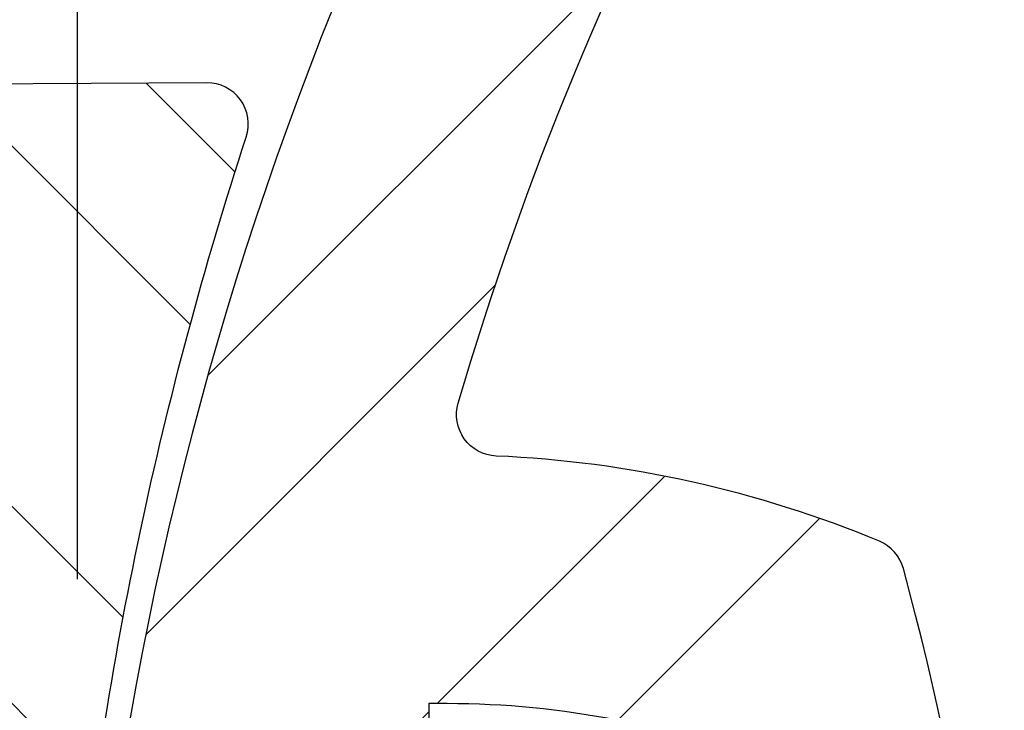
# Model space of a CAD drawing. Extents: x 0 to 8400, y 0 to 5940.
# Drawn here: x 5695 to 5775, y 3500 to 3556 of the extents above; entities that cross this region are included whole.
import ezdxf

# ---------------------------------------------------------------- set-up
doc = ezdxf.new("R2010")
doc.units = 0
doc.header["$LTSCALE"] = 6
doc.layers.get('DEFPOINTS').update_dxf_attribs({"linetype": 'CONTINUOUS'})
for name, color, linetype in [('P005', 91, 'CONTINUOUS'), ('P006', 141, 'CONTINUOUS'), ('P905', 95, 'CONTINUOUS'), ('P906', 145, 'CONTINUOUS'), ('P_2DIM', 6, 'CONTINUOUS')]:
    doc.layers.add(name, color=color, linetype=linetype)
doc.styles.add('BIGFONT', font='simplex.shx', dxfattribs={"bigfont": 'extfont2.shx'})
doc.dimstyles.new('DIMBIGFONT$0', dxfattribs={"dimtxt": 3, "dimasz": 1.2, "dimexe": 1.5, "dimexo": 3, "dimgap": 0.75, "dimtad": 1, "dimdec": 1, "dimdsep": 46, "dimtxsty": 'BIGFONT', "dimcen": 0, "dimclrt": 230, "dimadec": 0, "dimazin": 0, "dimtfac": 0.6, "dimtdec": 1, "dimtofl": 0, "dimtmove": 2, "dimatfit": 3, "dimfxl": 0, "dimtvp": 1, "dimtolj": 1, "dimarcsym": 0})

# ---------------------------------------------------------------- blocks, each defined once
blk = doc.blocks.new('*D22')
at = {"layer": 'DEFPOINTS', "color": 0}
for p in [(6266.627766139881, 3893.801762617041), (5699.961099473209, 3450.468429283698), (6266.627766139881, 3450.468429283698)]:
    blk.add_point(p, dxfattribs=at)
at = {"layer": 'P_2DIM', "color": 0, "lineweight": -2}
for p, q in [((5699.961099473209, 3510.468429283698), (5699.961099473209, 3923.801762617041)), ((6266.627766139881, 3510.468429283698), (6266.627766139881, 3923.801762617041)), ((5723.961099473209, 3893.801762617041), (6242.627766139881, 3893.801762617041))]:
    blk.add_line(p, q, dxfattribs=at)
at = {"layer": 'P_2DIM', "color": 0}
for points in [[(5723.961099473209, 3897.801762617041), (5723.961099473209, 3889.801762617041), (5699.961099473209, 3893.801762617041)], [(6242.627766139881, 3897.801762617041), (6242.627766139881, 3889.801762617041), (6266.627766139881, 3893.801762617041)]]:
    blk.add_solid(points, dxfattribs=at)
at = {"layer": 'P_2DIM', "color": 230, "insert": (5983.294432806545, 3938.801762617041), "char_height": 60, "attachment_point": 5, "style": 'BIGFONT'}
blk.add_mtext('\\A1;φ85', dxfattribs=at)
blk = doc.blocks.new('*D23')
at = {"layer": 'DEFPOINTS', "color": 0}
for p in [(5699.961099473209, 3893.801762617041), (5118.509226426463, 3487.135095950472), (5699.961099473209, 3450.468429283698)]:
    blk.add_point(p, dxfattribs=at)
at = {"layer": 'P_2DIM', "color": 0, "lineweight": -2}
for p, q in [((5118.509226426463, 3547.135095950472), (5118.509226426463, 3923.801762617041)), ((5699.961099473209, 3510.468429283698), (5699.961099473209, 3923.801762617041)), ((5142.509226426463, 3893.801762617041), (5675.961099473209, 3893.801762617041))]:
    blk.add_line(p, q, dxfattribs=at)
at = {"layer": 'P_2DIM', "color": 0}
for points in [[(5142.509226426463, 3897.801762617041), (5142.509226426463, 3889.801762617041), (5118.509226426463, 3893.801762617041)], [(5675.961099473209, 3897.801762617041), (5675.961099473209, 3889.801762617041), (5699.961099473209, 3893.801762617041)]]:
    blk.add_solid(points, dxfattribs=at)
at = {"layer": 'P_2DIM', "color": 230, "insert": (5409.235162949836, 3954.516048331327), "char_height": 60, "attachment_point": 5, "style": 'BIGFONT'}
blk.add_mtext('\\A1;{\\C3;(87)}', dxfattribs=at)

msp = doc.modelspace()

# ---------------------------------------------------------------- hatches: boundary and pattern name
at = {"layer": 'P905', "linetype": 'Continuous'}
h = msp.add_hatch(dxfattribs=at)
h.set_pattern_fill('STEEL', color=256, scale=10, angle=90, style=0)
h.set_pattern_definition([(135, (-244.2055671936732, -3790.715033919426), (-22.45064030267288, -22.45064030267288), []), (135, (-260.0805671936732, -3790.715033919426), (-22.45064030267288, -22.45064030267288), [])])
edge = h.paths.add_edge_path()
edge.add_line((5147.747802676985, 3469.13509595037), (5149.747802676978, 3467.135095950355))
edge.add_line((5149.747802676978, 3467.135095950355), (5151.747802676978, 3469.13509595037))
edge.add_line((5151.747802676978, 3469.13509595037), (5153.747802676985, 3467.135095950355))
edge.add_line((5153.747802676985, 3467.135095950355), (5155.747802676978, 3469.135095950355))
edge.add_line((5155.747802676978, 3469.135095950355), (5157.74780267697, 3467.135095950355))
edge.add_line((5157.74780267697, 3467.135095950355), (5159.74780267697, 3469.135095950355))
edge.add_line((5159.74780267697, 3469.135095950355), (5161.747802676978, 3467.135095950355))
edge.add_line((5161.747802676978, 3467.135095950355), (5163.74780267697, 3469.13509595037))
edge.add_line((5163.74780267697, 3469.13509595037), (5165.747802676963, 3467.135095950355))
edge.add_line((5165.747802676963, 3467.135095950355), (5167.747802676963, 3469.13509595037))
edge.add_line((5167.747802676963, 3469.13509595037), (5169.74780267697, 3467.135095950355))
edge.add_line((5169.74780267697, 3467.135095950355), (5171.747802676963, 3469.13509595037))
edge.add_line((5171.747802676963, 3469.13509595037), (5173.747802676956, 3467.135095950355))
edge.add_line((5173.747802676956, 3467.135095950355), (5175.747802676956, 3469.13509595037))
edge.add_line((5175.747802676956, 3469.13509595037), (5177.747802676963, 3467.135095950355))
edge.add_line((5177.747802676963, 3467.135095950355), (5179.747802676956, 3469.135095950355))
edge.add_line((5179.747802676956, 3469.135095950355), (5181.747802676949, 3467.135095950355))
edge.add_line((5181.747802676949, 3467.135095950355), (5183.747802676949, 3469.13509595037))
edge.add_line((5183.747802676949, 3469.13509595037), (5185.747802676956, 3467.135095950355))
edge.add_line((5185.747802676956, 3467.135095950355), (5187.747802676949, 3469.13509595037))
edge.add_line((5187.747802676949, 3469.13509595037), (5189.747802676941, 3467.135095950355))
edge.add_line((5189.747802676941, 3467.135095950355), (5191.747802676941, 3469.135095950355))
edge.add_line((5191.747802676941, 3469.135095950355), (5193.747802676949, 3467.135095950355))
edge.add_line((5193.747802676949, 3467.135095950355), (5195.747802676941, 3469.13509595037))
edge.add_line((5195.747802676941, 3469.13509595037), (5197.747802676934, 3467.135095950355))
edge.add_line((5197.747802676934, 3467.135095950355), (5199.747802676934, 3469.13509595037))
edge.add_line((5199.747802676934, 3469.13509595037), (5201.747802676941, 3467.135095950355))
edge.add_line((5201.747802676941, 3467.135095950355), (5203.747802676934, 3469.13509595037))
edge.add_line((5203.747802676934, 3469.13509595037), (5205.747802676927, 3467.135095950355))
edge.add_line((5205.747802676927, 3467.135095950355), (5207.747802676927, 3469.135095950355))
edge.add_line((5207.747802676927, 3469.135095950355), (5209.747802676934, 3467.135095950355))
edge.add_line((5209.747802676934, 3467.135095950355), (5211.747802676927, 3469.135095950355))
edge.add_line((5211.747802676927, 3469.135095950355), (5213.747802676912, 3467.135095950355))
edge.add_line((5213.747802676912, 3467.135095950355), (5215.747802676919, 3469.13509595037))
edge.add_line((5215.747802676919, 3469.13509595037), (5217.747802676927, 3467.135095950355))
edge.add_line((5217.747802676927, 3467.135095950355), (5219.747802676919, 3469.13509595037))
edge.add_line((5219.747802676919, 3469.13509595037), (5221.747802676912, 3467.135095950355))
edge.add_line((5221.747802676912, 3467.135095950355), (5223.747802676912, 3469.135095950355))
edge.add_line((5223.747802676912, 3469.135095950355), (5225.747802676919, 3467.135095950355))
edge.add_line((5225.747802676919, 3467.135095950355), (5227.747802676912, 3469.13509595037))
edge.add_line((5227.747802676912, 3469.13509595037), (5229.747802676905, 3467.135095950355))
edge.add_line((5229.747802676905, 3467.135095950355), (5231.747802676905, 3469.13509595037))
edge.add_line((5231.747802676905, 3469.13509595037), (5233.747802676912, 3467.135095950355))
edge.add_line((5233.747802676912, 3467.135095950355), (5235.747802676905, 3469.13509595037))
edge.add_line((5235.747802676905, 3469.13509595037), (5237.747802676898, 3467.135095950355))
edge.add_line((5237.747802676898, 3467.135095950355), (5239.747802676898, 3469.135095950355))
edge.add_line((5239.747802676898, 3469.135095950355), (5241.74780267689, 3467.135095950355))
edge.add_line((5241.74780267689, 3467.135095950355), (5243.747802676883, 3469.135095950355))
edge.add_line((5243.747802676883, 3469.135095950355), (5245.747802676883, 3467.135095950355))
edge.add_line((5245.747802676883, 3467.135095950355), (5247.74780267689, 3469.13509595037))
edge.add_line((5247.74780267689, 3469.13509595037), (5249.747802676883, 3469.13509595037))
edge.add_line((5249.747802676883, 3469.13509595037), (5251.747802676876, 3471.135095950355))
edge.add_line((5251.747802676876, 3471.135095950355), (5253.747802676876, 3469.135095950355))
edge.add_line((5253.747802676876, 3469.135095950355), (5255.747802676883, 3469.13509595037))
edge.add_line((5255.747802676883, 3469.13509595037), (5257.747802676876, 3467.135095950355))
edge.add_line((5257.747802676876, 3467.135095950355), (5259.747802676869, 3469.13509595037))
edge.add_line((5259.747802676869, 3469.13509595037), (5261.747802676869, 3467.135095950355))
edge.add_line((5261.747802676869, 3467.135095950355), (5263.747802676876, 3469.135095950355))
edge.add_line((5263.747802676876, 3469.135095950355), (5265.747802676869, 3467.135095950355))
edge.add_line((5265.747802676869, 3467.135095950355), (5267.747802676861, 3469.13509595037))
edge.add_line((5267.747802676861, 3469.13509595037), (5269.747802676861, 3467.135095950355))
edge.add_line((5269.747802676861, 3467.135095950355), (5271.747802676869, 3469.13509595037))
edge.add_line((5271.747802676869, 3469.13509595037), (5273.747802676861, 3467.135095950355))
edge.add_line((5273.747802676861, 3467.135095950355), (5275.747802676854, 3469.135095950355))
edge.add_line((5275.747802676854, 3469.135095950355), (5277.747802676854, 3467.135095950355))
edge.add_line((5277.747802676854, 3467.135095950355), (5279.747802676861, 3469.13509595037))
edge.add_line((5279.747802676861, 3469.13509595037), (5281.747802676854, 3467.135095950355))
edge.add_line((5281.747802676854, 3467.135095950355), (5283.747802676847, 3469.13509595037))
edge.add_line((5283.747802676847, 3469.13509595037), (5285.747802676847, 3467.135095950355))
edge.add_line((5285.747802676847, 3467.135095950355), (5287.747802676839, 3469.13509595037))
edge.add_line((5287.747802676839, 3469.13509595037), (5289.747802676847, 3467.135095950355))
edge.add_line((5289.747802676847, 3467.135095950355), (5291.747802676839, 3469.135095950355))
edge.add_line((5291.747802676839, 3469.135095950355), (5293.747802676839, 3467.135095950355))
edge.add_line((5293.747802676839, 3467.135095950355), (5295.747802676847, 3469.135095950355))
edge.add_line((5295.747802676847, 3469.135095950355), (5297.747802676839, 3467.135095950355))
edge.add_line((5297.747802676839, 3467.135095950355), (5299.747802676832, 3469.13509595037))
edge.add_line((5299.747802676832, 3469.13509595037), (5301.747802676832, 3467.135095950355))
edge.add_line((5301.747802676832, 3467.135095950355), (5303.747802676839, 3469.13509595037))
edge.add_line((5303.747802676839, 3469.13509595037), (5305.747802676832, 3467.135095950355))
edge.add_line((5305.747802676832, 3467.135095950355), (5307.747802676825, 3469.135095950355))
edge.add_line((5307.747802676825, 3469.135095950355), (5309.747802676825, 3467.135095950355))
edge.add_line((5309.747802676825, 3467.135095950355), (5311.747802676832, 3469.13509595037))
edge.add_line((5311.747802676832, 3469.13509595037), (5313.747802676825, 3467.135095950355))
edge.add_line((5313.747802676825, 3467.135095950355), (5315.747802676818, 3469.13509595037))
edge.add_line((5315.747802676818, 3469.13509595037), (5317.747802676818, 3467.135095950355))
edge.add_line((5317.747802676818, 3467.135095950355), (5319.747802676825, 3469.13509595037))
edge.add_line((5319.747802676825, 3469.13509595037), (5321.747802676818, 3467.135095950355))
edge.add_line((5321.747802676818, 3467.135095950355), (5323.74780267681, 3469.135095950355))
edge.add_line((5323.74780267681, 3469.135095950355), (5325.74780267681, 3467.135095950355))
edge.add_line((5325.74780267681, 3467.135095950355), (5327.747802676818, 3469.135095950355))
edge.add_line((5327.747802676818, 3469.135095950355), (5329.74780267681, 3467.135095950355))
edge.add_line((5329.74780267681, 3467.135095950355), (5331.747802676803, 3469.13509595037))
edge.add_line((5331.747802676803, 3469.13509595037), (5333.747802676803, 3467.135095950355))
edge.add_line((5333.747802676803, 3467.135095950355), (5335.74780267681, 3469.13509595037))
edge.add_line((5335.74780267681, 3469.13509595037), (5337.747802676803, 3467.135095950355))
edge.add_line((5337.747802676803, 3467.135095950355), (5339.747802676796, 3469.135095950355))
edge.add_line((5339.747802676796, 3469.135095950355), (5341.747802676796, 3467.135095950355))
edge.add_line((5341.747802676796, 3467.135095950355), (5343.747802676803, 3469.135095950355))
edge.add_line((5343.747802676803, 3469.135095950355), (5345.747802676796, 3467.135095950355))
edge.add_line((5345.747802676796, 3467.135095950355), (5347.747802676789, 3469.13509595037))
edge.add_line((5347.747802676789, 3469.13509595037), (5349.747802676789, 3467.135095950355))
edge.add_line((5349.747802676789, 3467.135095950355), (5351.747802676781, 3469.13509595037))
edge.add_line((5351.747802676781, 3469.13509595037), (5353.747802676789, 3467.135095950355))
edge.add_line((5353.747802676789, 3467.135095950355), (5355.747802676781, 3469.13509595037))
edge.add_line((5355.747802676781, 3469.13509595037), (5357.747802676781, 3467.135095950355))
edge.add_line((5357.747802676781, 3467.135095950355), (5359.747802676774, 3469.135095950355))
edge.add_line((5359.747802676774, 3469.135095950355), (5361.747802676781, 3467.135095950355))
edge.add_line((5361.747802676781, 3467.135095950355), (5363.747802676774, 3469.13509595037))
edge.add_line((5363.747802676774, 3469.13509595037), (5365.747802676774, 3467.135095950355))
edge.add_line((5365.747802676774, 3467.135095950355), (5367.747802676767, 3469.13509595037))
edge.add_line((5367.747802676767, 3469.13509595037), (5369.747802676774, 3467.135095950355))
edge.add_line((5369.747802676774, 3467.135095950355), (5371.747802676767, 3469.13509595037))
edge.add_line((5371.747802676767, 3469.13509595037), (5373.747802676767, 3467.135095950355))
edge.add_line((5373.747802676767, 3467.135095950355), (5375.747802676759, 3469.135095950355))
edge.add_line((5375.747802676759, 3469.135095950355), (5377.747802676767, 3467.135095950355))
edge.add_line((5377.747802676767, 3467.135095950355), (5379.747802676759, 3469.135095950355))
edge.add_line((5379.747802676759, 3469.135095950355), (5381.747802676759, 3467.135095950355))
edge.add_line((5381.747802676759, 3467.135095950355), (5383.747802676752, 3469.13509595037))
edge.add_line((5383.747802676752, 3469.13509595037), (5385.747802676759, 3467.135095950355))
edge.add_line((5385.747802676759, 3467.135095950355), (5390.461847884656, 3471.849141158274))
edge.add_arc((5395.175893092566, 3467.135095950364), 6.666666666665863, -89.99999999999221, 135.0000000000055, ccw=False)
edge.add_line((5395.175893092567, 3460.468429283698), (5395.175893092567, 3450.468429283698))
edge.add_line((5395.175893092567, 3450.468429283698), (5442.324379898116, 3450.468429283655))
edge.add_arc((5500.975893092572, 3451.801762617035), 58.66666666666315, 90.00000000000892, 181.3022889352241, ccw=False)
edge.add_line((5500.975893092563, 3510.468429283698), (5542.309226425898, 3510.468429283698))
edge.add_line((5542.309226425898, 3510.468429283698), (5542.309226425898, 3497.801762617027))
edge.add_line((5542.309226425898, 3497.801762617027), (5546.886170488006, 3477.3256919395))
edge.add_arc((5545.584948138759, 3477.034834284308), 1.333333333328807, -87.40000000013492, 12.599999999883607, ccw=False)
edge.add_line((5545.645432122928, 3475.702873524592), (5535.642559759242, 3475.248645748515))
edge.add_arc((5524.265419776353, 3477.831627924381), 11.66666666666531, 233.385552094908, 347.20881472376294, ccw=False)
edge.add_arc((5500.975893092647, 3451.801762617192), 23.33333333317068, 45.58030262102505, 258.8004661780419)
edge.add_arc((5496.702912956485, 3430.220714432522), 1.333333333327468, 258.8004661778035, 362.5999999996113)
edge.add_line((5498.034873716201, 3430.281198416685), (5496.975893092563, 3453.60176261703))
edge.add_arc((5500.309226425894, 3453.601762617038), 3.333333333331211, 35.60000000003589, 180.0000000001407, ccw=False)
edge.add_line((5503.019562296048, 3455.542172517563), (5506.57823966032, 3450.571464571746))
edge.add_line((5506.57823966032, 3450.571464571746), (5755.798470102472, 3461.888489013706))
edge.add_arc((5755.737986118292, 3463.220449773434), 1.333333333340451, 272.6000000003106, 364.8401917462132)
edge.add_line((5757.066564672818, 3463.332952227845), (5756.008677111003, 3475.825895027746))
edge.add_arc((5754.680098556491, 3475.71339257335), 1.333333333323855, 4.840191745646212, 53.94019174565837)
edge.add_line((5755.464937789914, 3476.791263231376), (5742.480530180585, 3486.245711627934))
edge.add_arc((5740.518432097047, 3483.551034982839), 3.33333333332333, 53.94019174622571, 90.00000000026574)
edge.add_line((5740.518432097032, 3486.884368316162), (5738.367423324652, 3486.884368316162))
edge.add_arc((5738.367423324662, 3483.551034982833), 3.333333333328937, 90.00000000017197, 132.6598082542465)
edge.add_line((5736.108610069928, 3486.002335411446), (5727.660600462495, 3478.217701649505))
edge.add_line((5727.660600462495, 3478.217701649505), (5703.258654498767, 3478.217701649505))
edge.add_arc((5703.258654498794, 3481.551034982873), 3.333333333367591, 174.1685480275327, 269.999999999531, ccw=False)
edge.add_arc((6005.022263628722, 3450.731636612255), 306.666666666594, 161.886369281826, 174.1685480280107, ccw=False)
edge.add_arc((5710.385307325969, 3547.111426924826), 3.333333333479306, 341.8863692853245, 450.2313023094357)
edge.add_arc((5722.11137648468, 642.4684292836723), 2908.000000000018, 90.23130230593944, 101.9797561160061)
edge.add_line((5118.509226426463, 3487.135095950472), (5118.509226425903, 3470.373672201481))
edge.add_line((5118.509226425903, 3470.373672201481), (5121.747802677014, 3467.135095950355))
edge.add_line((5121.747802677014, 3467.135095950355), (5123.747802677007, 3469.135095950355))
edge.add_line((5123.747802677007, 3469.135095950355), (5125.747802677, 3467.135095950355))
edge.add_line((5125.747802677, 3467.135095950355), (5127.747802677007, 3469.135095950355))
edge.add_line((5127.747802677007, 3469.135095950355), (5129.747802677007, 3467.135095950355))
edge.add_line((5129.747802677007, 3467.135095950355), (5131.747802677, 3469.13509595037))
edge.add_line((5131.747802677, 3469.13509595037), (5133.747802676992, 3467.135095950355))
edge.add_line((5133.747802676992, 3467.135095950355), (5135.747802677, 3469.13509595037))
edge.add_line((5135.747802677, 3469.13509595037), (5137.747802677, 3467.135095950355))
edge.add_line((5137.747802677, 3467.135095950355), (5139.747802676992, 3469.135095950355))
edge.add_line((5139.747802676992, 3469.135095950355), (5141.747802676985, 3467.135095950355))
edge.add_line((5141.747802676985, 3467.135095950355), (5143.747802676992, 3469.13509595037))
edge.add_line((5143.747802676992, 3469.13509595037), (5145.747802676992, 3467.135095950355))
edge.add_line((5145.747802676992, 3467.135095950355), (5147.747802676985, 3469.13509595037))
at = {"layer": 'P906', "linetype": 'Continuous'}
h = msp.add_hatch(dxfattribs=at)
h.set_pattern_fill('STEEL', color=256, scale=10, style=0)
h.set_pattern_definition([(45, (-244.2055671936732, -3790.715033919426), (-22.45064030267288, 22.45064030267288), []), (45, (-244.2055671936732, -3774.840033919426), (-22.45064030267288, 22.45064030267288), [])])
edge = h.paths.add_edge_path()
edge.add_arc((6147.972778967803, 3256.563002833256), 70.66666666678489, 44.99999999997789, 67.40266590043058, ccw=False)
edge.add_line((6197.941658171755, 3306.531882037169), (6198.96200106844, 3305.511539140477))
edge.add_line((6198.96200106844, 3305.511539140477), (6183.641354142735, 3290.190892214764))
edge.add_line((6183.641354142735, 3290.190892214764), (6202.671794732664, 3271.160451624856))
edge.add_arc((5983.29443280652, 3450.468429283716), 283.3333333333453, 320.7391704772731, 354.2608295227633)
edge.add_line((6265.207539986756, 3422.13509595053), (6238.29443280653, 3422.13509595037))
edge.add_line((6238.29443280653, 3422.13509595037), (6238.29443280653, 3400.468429283698))
edge.add_line((6238.29443280653, 3400.468429283698), (6236.851450043748, 3400.468429283698))
edge.add_arc((6236.851450043761, 3471.135095950479), 70.66666666678066, 247.59733409949712, 269.999999999989, ccw=False)
edge.add_arc((6423.294432806132, 3450.468429283646), 217.9999999996253, 168.1767665252459, 191.8232334746794, ccw=False)
edge.add_arc((6236.851450043327, 3429.801762617269), 70.66666666642908, 89.99999999969401, 112.402665900188, ccw=False)
edge.add_line((6236.851450043704, 3500.468429283698), (6238.29443280653, 3500.453695205776))
edge.add_line((6238.29443280653, 3500.453695205776), (6238.29443280653, 3478.801762617041))
edge.add_line((6238.29443280653, 3478.801762617041), (6265.207539986734, 3478.801762617041))
edge.add_arc((5983.294432806544, 3450.468429283711), 283.3333333333144, 5.739170477266463, 39.2608295227314)
edge.add_line((6202.67179473265, 3629.776406942569), (6183.64135414272, 3610.745966352647))
edge.add_line((6183.64135414272, 3610.745966352647), (6198.962001068426, 3595.425319426934))
edge.add_line((6198.962001068426, 3595.425319426934), (6197.941658171726, 3594.404976530242))
edge.add_arc((6147.972778967782, 3644.373855734156), 70.66666666677989, 292.5973340995575, 315.00000000001694, ccw=False)
edge.add_arc((6294.421416528706, 3761.595413005819), 218.0000000000841, 213.1767665253088, 236.8232334746649, ccw=False)
edge.add_arc((6177.199859256988, 3615.146775444964), 70.66666666678513, 134.9999999999784, 157.4026659004311, ccw=False)
edge.add_line((6127.230980053074, 3665.115654648916), (6128.251322949774, 3666.135997545608))
edge.add_line((6128.251322949774, 3666.135997545608), (6143.571969875487, 3650.815350619895))
edge.add_line((6143.571969875487, 3650.815350619895), (6162.602410465387, 3669.845791209832))
edge.add_arc((5983.29443280653, 3450.468429283701), 283.3333333333331, 50.73917047727208, 84.2608295227623)
edge.add_line((6011.627766139721, 3732.381536463924), (6011.627766139874, 3705.468429283698))
edge.add_line((6011.627766139874, 3705.468429283698), (6033.294432806545, 3705.468429283698))
edge.add_line((6033.294432806545, 3705.468429283698), (6033.294432806545, 3704.025446520908))
edge.add_arc((5962.627766139768, 3704.025446520904), 70.66666666677702, -22.402665900488103, 3.694822225952521e-12, ccw=False)
edge.add_arc((5983.294432806639, 3890.468429283299), 217.999999999625, 258.17676652523653, 281.82323347467013, ccw=False)
edge.add_arc((6003.961099472977, 3704.02544652052), 70.66666666643222, 179.9999999997087, 202.4026659002029, ccw=False)
edge.add_line((5933.294432806545, 3704.025446520879), (5933.309166884467, 3705.468429283698))
edge.add_line((5933.309166884467, 3705.468429283698), (5954.961099473209, 3705.468429283698))
edge.add_line((5954.961099473209, 3705.468429283698), (5954.961099473209, 3732.381536463895))
edge.add_arc((5983.294432806523, 3450.468429283696), 283.3333333333209, 95.7391704772631, 129.260829522728)
edge.add_line((5803.986455147674, 3669.845791209817), (5823.016895737604, 3650.815350619881))
edge.add_line((5823.016895737604, 3650.815350619881), (5838.337542663309, 3666.135997545593))
edge.add_line((5838.337542663309, 3666.135997545593), (5839.357885560009, 3665.115654648886))
edge.add_arc((5789.389006356113, 3615.146775444946), 70.6666666667638, 22.597334099565728, 45.000000000025295, ccw=False)
edge.add_arc((5672.167449084428, 3761.595413005891), 218.0000000000969, 303.1767665253055, 326.8232334746615, ccw=False)
edge.add_arc((5818.61608664528, 3644.373855734155), 70.66666666678489, 224.9999999999778, 247.4026659004307, ccw=False)
edge.add_line((5768.647207441328, 3594.404976530242), (5767.626864544643, 3595.425319426949))
edge.add_line((5767.626864544643, 3595.425319426949), (5782.947511470348, 3610.745966352647))
edge.add_line((5782.947511470348, 3610.745966352647), (5763.917070880411, 3629.776406942555))
edge.add_arc((5983.294432806559, 3450.468429283707), 283.3333333333404, 140.7391704772755, 174.2608295227657)
edge.add_line((5701.381325626327, 3478.801762616881), (5728.294432806552, 3478.801762617041))
edge.add_line((5728.294432806552, 3478.801762617041), (5728.294432806552, 3500.468429283713))
edge.add_line((5728.294432806552, 3500.468429283713), (5729.737415569335, 3500.468429283713))
edge.add_arc((5729.737415569321, 3429.801762616932), 70.66666666678066, 67.59733409949712, 89.99999999998897, ccw=False)
edge.add_arc((5543.294432806983, 3450.468429283789), 217.9999999995892, -11.823233474758808, 11.823233474674794, ccw=False)
edge.add_arc((5729.737415569712, 3471.135095950149), 70.66666666643657, 269.9999999997242, 292.40266590021827, ccw=False)
edge.add_line((5729.737415569371, 3400.468429283713), (5728.294432806552, 3400.483163361635))
edge.add_line((5728.294432806552, 3400.483163361635), (5728.294432806552, 3422.13509595037))
edge.add_line((5728.294432806552, 3422.13509595037), (5701.381325626348, 3422.13509595037))
edge.add_arc((5983.294432806539, 3450.4684292837), 283.3333333333144, 185.7391704772665, 219.2608295227314)
edge.add_line((5763.917070880433, 3271.160451624842), (5782.947511470363, 3290.190892214764))
edge.add_line((5782.947511470363, 3290.190892214764), (5767.626864544657, 3305.511539140477))
edge.add_line((5767.626864544657, 3305.511539140477), (5768.647207441357, 3306.531882037169))
edge.add_arc((5818.616086645297, 3256.563002833273), 70.66666666676413, 112.59733409956601, 135.0000000000256, ccw=False)
edge.add_arc((5672.16744908437, 3139.341445561592), 218.0000000000841, 33.17676652530878, 56.82323347466479, ccw=False)
edge.add_arc((5789.389006356088, 3285.790083122447), 70.66666666678513, 314.9999999999784, 337.40266590043115, ccw=False)
edge.add_line((5839.357885560002, 3235.821203918495), (5838.337542663302, 3234.800861021803))
edge.add_line((5838.337542663302, 3234.800861021803), (5823.016895737596, 3250.121507947516))
edge.add_line((5823.016895737596, 3250.121507947516), (5803.986455147689, 3231.091067357579))
edge.add_arc((5983.294432806549, 3450.468429283722), 283.333333333345, 230.739170477273, 264.2608295227633)
edge.add_line((5954.961099473362, 3168.555322103487), (5954.961099473202, 3195.468429283713))
edge.add_line((5954.961099473202, 3195.468429283713), (5933.294432806538, 3195.468429283713))
edge.add_line((5933.294432806538, 3195.468429283713), (5933.294432806538, 3196.911412046503))
edge.add_arc((6003.961099473311, 3196.911412046526), 70.66666666677338, 157.5973340995266, 180.0000000000184, ccw=False)
edge.add_arc((5983.294432806471, 3010.468429284119), 217.9999999996249, 78.17676652524591, 101.82323347467951, ccw=False)
edge.add_arc((5962.627766140102, 3196.911412046887), 70.66666666643597, -2.7620217224466614e-10, 22.402665900217983, ccw=False)
edge.add_line((6033.294432806538, 3196.911412046547), (6033.279698728616, 3195.468429283713))
edge.add_line((6033.279698728616, 3195.468429283713), (6011.627766139874, 3195.468429283713))
edge.add_line((6011.627766139874, 3195.468429283713), (6011.627766139874, 3168.555322103516))
edge.add_arc((5983.29443280656, 3450.468429283715), 283.3333333333209, 275.7391704772631, 309.2608295227281)
edge.add_line((6162.602410465409, 3231.091067357594), (6143.571969875479, 3250.121507947531))
edge.add_line((6143.571969875479, 3250.121507947531), (6128.251322949774, 3234.800861021818))
edge.add_line((6128.251322949774, 3234.800861021818), (6127.230980053074, 3235.821203918525))
edge.add_arc((6177.19985925697, 3285.790083122465), 70.6666666667638, 202.5973340995657, 225.0000000000253, ccw=False)
edge.add_arc((6294.421416528655, 3139.34144556152), 218.0000000000969, 123.17676652530551, 146.8232334746615, ccw=False)
edge = h.paths.add_edge_path(flags=16)
edge.add_arc((5923.319841389182, 3230.438991824052), 3.333333333333096, 105.2509050085324, 157.42430965267)
edge.add_arc((6003.961099473222, 3196.911412046489), 90.66666666670338, 157.4243096526604, 177.5080213906168)
edge.add_arc((5910.049993535004, 3200.998486974396), 3.3333333333256, 253.6377475197813, 357.50802139143923, ccw=False)
edge.add_arc((5983.294432806502, 3450.468429283714), 263.3333333333458, 241.3622524800262, 253.6377475199567, ccw=False)
edge.add_arc((5858.684184590528, 3222.274901681458), 3.333333333329661, 137.4919786093842, 241.3622524773579, ccw=False)
edge.add_arc((5789.389006356178, 3285.790083122361), 90.66666666667702, 317.4919786093387, 337.5756903473467)
edge.add_arc((5870.118565808275, 3252.475681705201), 3.333333333330772, 337.5756903478431, 389.7490949927775)
edge.add_arc((5672.167449084451, 3139.341445561597), 231.3333333333438, 29.74909499273587, 60.25090500723493)
edge.add_arc((5785.301685228094, 3337.292562285403), 3.333333333326919, 60.25090500594074, 112.4243096525061)
edge.add_arc((5818.616086645168, 3256.563002833289), 90.66666666665601, 112.4243096526122, 120.5343489839879)
edge.add_arc((5770.858933482962, 3337.52752791582), 3.333333333334414, 137.0224115804731, 300.5343489837721, ccw=False)
edge.add_arc((5752.324549678744, 3354.797571192378), 21.99999999996872, 317.0224115805483, 335.3953648233703)
edge.add_arc((5767.780990977381, 3347.719547288734), 5.000000000004894, 335.3953648231192, 515.3953648233245)
edge.add_arc((5752.324549678715, 3354.797571192419), 12.00000000000271, 69.60463517662129, 335.3953648233741, ccw=False)
edge.add_arc((5758.248985434318, 3370.731844347408), 4.999999999999607, 249.6046351766601, 429.6046351766797)
edge.add_arc((5752.324549678733, 3354.797571192399), 22.00000000001333, 69.60463517670557, 87.97758841953151)
edge.add_arc((5753.218573439553, 3380.115124377757), 3.333333333330683, 104.46565101596889, 267.9775884193376, ccw=False)
edge.add_arc((5729.737415569299, 3471.135095950342), 90.66666666668037, 284.4656510160238, 292.5756903473712)
edge.add_arc((5763.264995346905, 3390.49383786634), 3.333333333327807, 292.5756903472499, 344.7490949927969)
edge.add_arc((5543.294432806533, 3450.468429283701), 231.3333333333439, 344.7490949927368, 375.2509050072767)
edge.add_arc((5763.26499534692, 3510.443020701031), 3.333333333322087, 15.25090500872985, 67.42430965284451)
edge.add_arc((5729.737415569351, 3429.801762617029), 90.66666666665908, 67.42430965265434, 87.50802139061156)
edge.add_arc((5733.824490497266, 3523.712868555211), 3.333333333333837, 163.6377475198381, 267.5080213914219, ccw=False)
edge.add_arc((5983.294432806517, 3450.468429283747), 263.3333333332795, 151.3622524800722, 163.6377475199605, ccw=False)
edge.add_arc((5755.100905204337, 3575.078677499705), 3.333333333338695, 47.49197860945429, 151.3622524813792, ccw=False)
edge.add_arc((5818.616086645218, 3644.373855734076), 90.66666666666751, 227.491978609355, 247.5756903473665)
edge.add_arc((5785.301685228092, 3563.644296281978), 3.333333333333295, 247.575690347861, 299.7490949927542)
edge.add_arc((5672.167449084485, 3761.59541300577), 231.3333333333188, 299.74909499274, 330.2509050072358)
edge.add_arc((5870.118565808271, 3648.461176862159), 3.333333333335889, 330.2509050056868, 382.4243096525276)
edge.add_arc((5789.389006356124, 3615.146775445031), 90.66666666671605, 22.42430965263634, 30.53434898399219)
edge.add_arc((5870.353531438691, 3662.903928607285), 3.333333333329615, 47.02241158045382, 210.5343489840477, ccw=False)
edge.add_arc((5887.623574715291, 3681.438312411505), 22.00000000000374, 227.022411580473, 245.3953648233455)
edge.add_arc((5880.545550811597, 3665.981871112841), 4.999999999993948, 245.3953648234057, 425.3953648233824)
edge.add_arc((5887.623574715269, 3681.438312411497), 11.99999999999894, -20.395364823373825, 245.3953648233874, ccw=False)
edge.add_arc((5903.557847870262, 3675.513876655913), 5.000000000000406, 159.6046351768748, 339.6046351766504)
edge.add_arc((5887.623574715276, 3681.438312411516), 21.99999999999915, 339.604635176635, 357.977588419439)
edge.add_arc((5912.941127900623, 3680.544288650679), 3.333333333334618, 14.465651016032893, 177.9775884196372, ccw=False)
edge.add_arc((6003.961099473255, 3704.025446520831), 90.66666666669661, 194.465651015952, 202.5756903472994)
edge.add_arc((5923.319841389186, 3670.497866743327), 3.333333333322065, 202.5756903473587, 254.7490949929086)
edge.add_arc((5983.294432806548, 3890.468429283698), 231.3333333333375, 254.7490949927383, 285.2509050072753)
edge.add_arc((6043.269024223879, 3670.49786674333), 3.333333333333096, 285.2509050085324, 337.42430965267)
edge.add_arc((5962.627766139881, 3704.025446520885), 90.66666666666195, 337.4243096526545, 357.5080213906111)
edge.add_arc((6056.538872078067, 3699.938371592974), 3.333333333335457, 73.63774751988132, 177.5080213915014, ccw=False)
edge.add_arc((5983.29443280651, 3450.468429283718), 263.333333333313, 61.36225248000312, 73.63774751994202, ccw=False)
edge.add_arc((6107.904681022545, 3678.661956885912), 3.333333333323175, -42.50802139042861, 61.36225247695859, ccw=False)
edge.add_arc((6177.199859256898, 3615.146775445021), 90.66666666667702, 137.4919786093387, 157.5756903473466)
edge.add_arc((6096.470299804807, 3648.461176862188), 3.333333333333882, 157.5756903480004, 209.7490949928939)
edge.add_arc((6294.421416528605, 3761.595413005793), 231.333333333324, 209.7490949927409, 240.2509050072399)
edge.add_arc((6181.287180385009, 3563.644296281985), 3.333333333329797, 240.2509050055549, 292.4243096523661)
edge.add_arc((6147.972778967835, 3644.37385573405), 90.66666666665259, 292.4243096526777, 300.5343489840372)
edge.add_arc((6195.729932130113, 3563.409330651571), 3.333333333330669, -42.9775884194525, 120.53434898395531, ccw=False)
edge.add_arc((6214.264315934378, 3546.13928737501), 22.00000000000854, 137.0224115806142, 155.3953648234346)
edge.add_arc((6198.807874635694, 3553.217311278648), 5.000000000004894, 155.3953648231193, 335.3953648233245)
edge.add_arc((6214.264315934362, 3546.139287374959), 12.00000000000524, -110.39536482326758, 155.3953648233582, ccw=False)
edge.add_arc((6208.339880178769, 3530.20501421997), 4.999999999993717, 69.60463517651276, 249.6046351766908)
edge.add_arc((6214.264315934438, 3546.139287374918), 21.99999999998102, 249.6046351764494, 267.9775884192986)
edge.add_arc((6213.370292173543, 3520.821734189589), 3.333333333337505, -75.53434898403208, 87.97758841956079, ccw=False)
edge.add_arc((6236.8514500438, 3429.801762616993), 90.66666666668367, 104.4656510160238, 112.575690347371)
edge.add_arc((6203.323870266188, 3510.443020700991), 3.333333333333548, 112.5756903471412, 164.7490949926851)
edge.add_arc((6423.294432806551, 3450.468429283658), 231.3333333333322, 164.7490949927414, 195.2509050072791)
edge.add_arc((6203.323870266188, 3390.493837866307), 3.333333333328789, 195.2509050084392, 247.4243096525558)
edge.add_arc((6236.851450043701, 3471.135095950334), 90.66666666666829, 247.4243096526823, 267.50802139064)
edge.add_arc((6232.764375115835, 3377.223990012139), 3.333333333336405, -16.362252480099187, 87.50802139148641, ccw=False)
edge.add_arc((5983.29443280654, 3450.468429283757), 263.3333333333686, 331.3622524800487, 343.63774751993174, ccw=False)
edge.add_arc((6211.487960408781, 3325.858181067687), 3.333333333319333, 227.4919786093362, 331.36225248071645, ccw=False)
edge.add_arc((6147.972778967897, 3256.563002833333), 90.66666666667656, 47.49197860935092, 67.57569034735646)
edge.add_arc((6181.287180385042, 3337.292562285438), 3.33333333332825, 67.57569034782519, 119.7490949928008)
edge.add_arc((6294.421416528651, 3139.341445561624), 231.3333333333352, 119.7490949927385, 150.2509050072374)
edge.add_arc((6096.470299804837, 3252.475681705238), 3.333333333325962, 150.2509050056072, 202.4243096526136)
edge.add_arc((6177.199859256973, 3285.790083122452), 90.66666666672835, 202.4243096526928, 210.5343489840517)
edge.add_arc((6096.235334174439, 3238.032929960115), 3.333333333330669, -132.97758841945262, 30.534348983955283, ccw=False)
edge.add_arc((6078.965290897851, 3219.49854615587), 22.00000000001284, 47.02241158052748, 65.39536482342412)
edge.add_arc((6086.043314801508, 3234.954987454536), 5.000000000018233, 65.39536482336119, 245.3953648234077)
edge.add_arc((6078.965290897811, 3219.498546155863), 11.99999999999952, -200.395364823411, 65.39536482329788, ccw=False)
edge.add_arc((6063.031017742831, 3225.422981911469), 4.999999999996258, 339.6046351766737, 519.6046351766371)
edge.add_arc((6078.965290897755, 3219.498546155742), 21.99999999998019, 159.6046351762717, 177.9775884191516)
edge.add_arc((6053.647737712435, 3220.392569916689), 3.333333333331014, 194.4656510160636, 357.97758841961945, ccw=False)
edge.add_arc((5962.6277661398, 3196.911412046484), 90.66666666671584, 14.46565101598298, 22.57569034733012)
edge.add_arc((6043.269024223856, 3230.438991824055), 3.333333333327221, 22.57569034704251, 74.74909499258985)
edge.add_arc((5983.294432806513, 3010.468429283684), 231.3333333333375, 74.74909499273829, 105.2509050072753)

# ---------------------------------------------------------------- linework, layer by layer
at = {"layer": 'P005', "ltscale": 0.4}
msp.add_lwpolyline([(5506.57823966032, 3450.571464571746), (5755.798470102472, 3461.888489013706, 0.4257122349638603), (5757.066564672818, 3463.332952227845), (5756.008677111003, 3475.825895027746, 0.2175782286038601), (5755.464937789914, 3476.791263231376), (5742.480530180585, 3486.245711627934, 0.1586519605410264), (5740.518432097032, 3486.884368316162), (5738.367423324652, 3486.884368316162, 0.1883184933392608), (5736.108610069928, 3486.002335411446), (5727.660600462495, 3478.217701649505), (5703.258654498767, 3478.217701649505, -0.4443477609365286), (5699.94257088195, 3481.889709690274, -0.05364247831296033), (5713.553446641253, 3546.075085093654, 0.5114226965374141), (5710.371850739629, 3550.444733096237, 0.05130725025773857), (5118.509226426463, 3487.135095950472)], format="xyb", dxfattribs=at)
at = {"layer": 'P006'}
for points in [[(5954.961099473209, 3732.381536463895, 0.1473178895884411), (5803.986455147674, 3669.845791209817), (5823.016895737604, 3650.815350619881), (5838.337542663309, 3666.135997545593), (5839.357885560009, 3665.115654648886, -0.09806260131241538), (5854.630458536488, 3642.300609339764, -0.1035448671988521), (5791.46225275045, 3579.132403553763, -0.09806260131238612), (5768.647207441328, 3594.404976530242), (5767.626864544643, 3595.425319426949), (5782.947511470348, 3610.745966352647), (5763.917070880411, 3629.776406942555, 0.1473178895885535), (5701.381325626327, 3478.801762616881), (5728.294432806552, 3478.801762617041), (5728.294432806552, 3500.468429283713), (5729.737415569335, 3500.468429283713, -0.09806260131255795), (5756.669428738368, 3495.135095950355, -0.1035448671991944), (5756.669428738302, 3405.80176261691, -0.0980626013125676), (5729.737415569371, 3400.468429283713), (5728.294432806552, 3400.483163361635), (5728.294432806552, 3422.13509595037), (5701.381325626348, 3422.13509595037, 0.1473178895884411), (5763.917070880433, 3271.160451624842)], [(5873.012587982596, 3254.129691005547, 0.1338806529545042), (5786.955694528503, 3340.186584459684, 0.2316652789828562), (5784.030143189283, 3340.373843180519, 0.03540150025691455), (5772.552449552534, 3334.656445466077, -0.8655548326043173), (5768.42019877188, 3339.799902031163, 0.08033931303830477), (5772.327003124042, 3345.637775552336, 1.000000000001743), (5763.234978830714, 3349.801319025116, -2.294111753601707), (5756.506504329732, 3366.04529341947, 1.000000000000149), (5759.991466538903, 3375.418395275346, 0.08033931303832109), (5753.100938734172, 3376.783867379688, -0.8655548326049741), (5752.385908266852, 3383.342782944158, 0.03540150025679111), (5764.544673964362, 3387.415927252449, 0.2316652789781872), (5766.48093924369, 3389.617016354395, 0.1338806529546851), (5766.480939243675, 3511.31984221306, 0.2316652789715991), (5764.544673964369, 3513.520931314918, 0.08785673247458602), (5733.679558762279, 3520.38268749357, -0.4870320942353416), (5730.626157903559, 3524.651899827929, -0.05361323127095485), (5752.175347158113, 3576.67624478446, -0.4870320942372471)]]:
    msp.add_lwpolyline(points, format="xyb", dxfattribs=at)

# ---------------------------------------------------------------- dimensions: what is measured, and where the dimension line sits
at = {"layer": 'P_2DIM'}
for base, p1, p2, text, override, picture, middle in [((5699.961099473209, 3893.801762617041), (5118.509226426463, 3487.135095950472), (5699.961099473209, 3450.468429283698), '{\\C3;(<>)}', {"dimscale": 20, "dimdec": 0, "dimlfac": 0.15, "dimtdec": 0}, '*D23', (5409.235162949836, 3954.516048331327)), ((6266.627766139881, 3893.801762617041), (5699.961099473209, 3450.468429283698), (6266.627766139881, 3450.468429283698), 'φ<>', {"dimscale": 20, "dimlfac": 0.15}, '*D22', (5983.294432806545, 3938.801762617041))]:
    dim = msp.add_linear_dim(base=base, p1=p1, p2=p2, text=text, dimstyle='DIMBIGFONT$0', override=override, dxfattribs=at)
    dim.commit()
    dim.dimension.update_dxf_attribs({"geometry": picture, "text_midpoint": middle})

doc.saveas('drawing.dxf')
